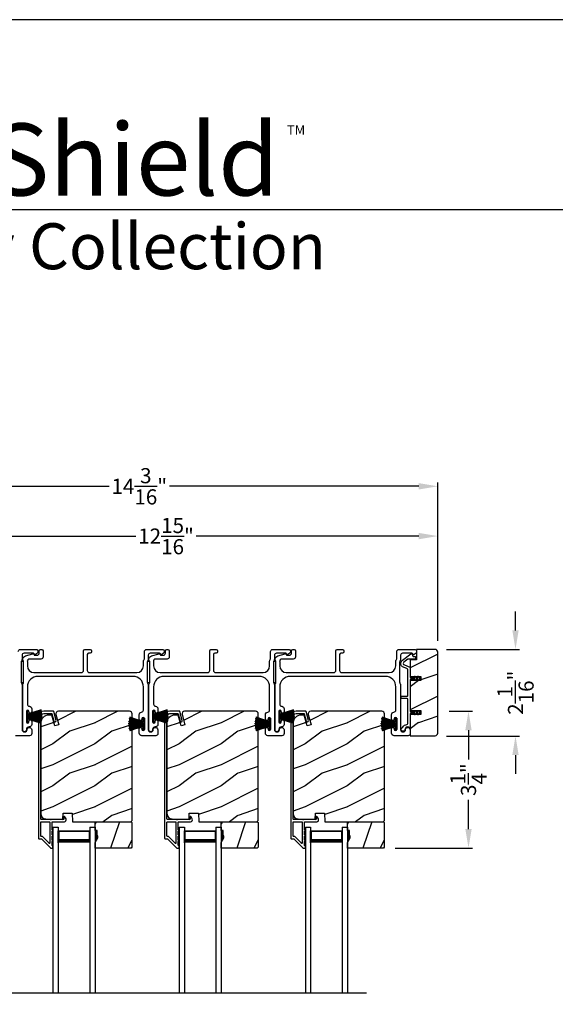
# Model space of a CAD drawing. Extents: x 3 to 343, y -951 to -863.
# Drawn here: x 17 to 29, y -887 to -863 of the extents above; entities that cross this region are included whole.
import ezdxf

# ---------------------------------------------------------------- set-up
doc = ezdxf.new("R2010")
doc.units = 0
doc.header["$LTSCALE"] = 2
doc.header["$MEASUREMENT"] = 0
doc.header["$PDMODE"] = 3
doc.layers.get('0').update_dxf_attribs({"linetype": 'CONTINUOUS'})
doc.layers.get('DEFPOINTS').update_dxf_attribs({"color": 3, "linetype": 'CONTINUOUS'})
doc.layers.add('Dim', color=7, linetype='CONTINUOUS')
doc.styles.add('Arial', font='arial.ttf')
doc.styles.get("Standard").update_dxf_attribs({"font": 'arial.ttf'})
doc.dimstyles.new('STANDARD 1.5', dxfattribs={"dimtxt": 0.36, "dimasz": 0.45, "dimexe": 0.09375, "dimexo": 0.27, "dimgap": 0.135, "dimtad": 0, "dimdec": 4, "dimzin": 0, "dimdsep": 46, "dimlunit": 4, "dimtxsty": 'STANDARD', "dimcen": 0, "dimadec": 0, "dimazin": 0, "dimtfac": 1, "dimtdec": 4, "dimtofl": 0, "dimtmove": 0, "dimatfit": 3, "dimfxl": 1, "dimtolj": 1, "dimtzin": 0, "dimarcsym": 0})

# ---------------------------------------------------------------- blocks, each defined once
blk = doc.blocks.new('*D418')
at = {"layer": 'DEFPOINTS', "color": 0, "transparency": 16777216}
for p in [(26.462, -879.728), (27.193, -879.728), (25.178, -882.977)]:
    blk.add_point(p, dxfattribs=at)
at = {"layer": 'Dim', "color": 0, "lineweight": -2, "transparency": 16777216}
for p, q in [((26.732, -879.728), (27.287, -879.728)), ((27.193, -880.178), (27.193, -880.874)), ((27.193, -882.527), (27.193, -881.831)), ((25.448, -882.977), (27.287, -882.977))]:
    blk.add_line(p, q, dxfattribs=at)
at = {"layer": 'Dim', "color": 0, "transparency": 16777216}
for points in [[(27.118, -880.178), (27.268, -880.178), (27.193, -879.728)], [(27.118, -882.527), (27.268, -882.527), (27.193, -882.977)]]:
    blk.add_solid(points, dxfattribs=at)
at = {"layer": 'Dim', "color": 0, "transparency": 16777216, "insert": (27.193, -881.353), "char_height": 0.36, "attachment_point": 5, "rotation": 90}
blk.add_mtext('\\A1;3{\\H1x;\\S1/4;}"', dxfattribs=at)
blk = doc.blocks.new('*D419')
at = {"layer": 'DEFPOINTS', "color": 0, "transparency": 16777216}
for p in [(13.54, -875.567), (13.54, -876.792), (26.462, -878.322)]:
    blk.add_point(p, dxfattribs=at)
at = {"layer": 'Dim', "color": 0, "lineweight": -2, "transparency": 16777216}
for p, q in [((13.54, -876.522), (13.54, -875.473)), ((26.462, -878.052), (26.462, -875.473)), ((13.99, -875.567), (19.282, -875.567)), ((26.012, -875.567), (20.72, -875.567))]:
    blk.add_line(p, q, dxfattribs=at)
at = {"layer": 'Dim', "color": 0, "transparency": 16777216}
for points in [[(13.99, -875.492), (13.99, -875.642), (13.54, -875.567)], [(26.012, -875.492), (26.012, -875.642), (26.462, -875.567)]]:
    blk.add_solid(points, dxfattribs=at)
at = {"layer": 'Dim', "color": 0, "transparency": 16777216, "insert": (20.001, -875.567), "char_height": 0.36, "attachment_point": 5}
blk.add_mtext('\\A1;12{\\H1x;\\S15/16;}"', dxfattribs=at)
blk = doc.blocks.new('*D421')
at = {"layer": 'DEFPOINTS', "color": 0, "transparency": 16777216}
for p in [(26.462, -874.384), (12.268, -878.486), (26.462, -878.322)]:
    blk.add_point(p, dxfattribs=at)
at = {"layer": 'Dim', "color": 0, "lineweight": -2, "transparency": 16777216}
for p, q in [((12.268, -878.216), (12.268, -874.29)), ((26.462, -878.052), (26.462, -874.29)), ((12.718, -874.384), (18.648, -874.384)), ((26.012, -874.384), (20.083, -874.384))]:
    blk.add_line(p, q, dxfattribs=at)
at = {"layer": 'Dim', "color": 0, "transparency": 16777216}
for points in [[(12.718, -874.309), (12.718, -874.459), (12.268, -874.384)], [(26.012, -874.309), (26.012, -874.459), (26.462, -874.384)]]:
    blk.add_solid(points, dxfattribs=at)
at = {"layer": 'Dim', "color": 0, "transparency": 16777216, "insert": (19.365, -874.384), "char_height": 0.36, "attachment_point": 5}
blk.add_mtext('\\A1;14{\\H1x;\\S3/16;}"', dxfattribs=at)
blk = doc.blocks.new('*D425')
at = {"layer": 'DEFPOINTS', "color": 0, "transparency": 16777216}
for p in [(26.4, -878.259), (26.4, -880.318), (28.311, -880.318)]:
    blk.add_point(p, dxfattribs=at)
at = {"layer": 'Dim', "color": 0, "lineweight": -2, "transparency": 16777216}
for p, q in [((28.311, -877.809), (28.311, -877.359)), ((26.67, -878.259), (28.404, -878.259)), ((26.67, -880.318), (28.404, -880.318)), ((28.311, -880.768), (28.311, -881.218))]:
    blk.add_line(p, q, dxfattribs=at)
at = {"layer": 'Dim', "color": 0, "transparency": 16777216}
for points in [[(28.236, -877.809), (28.386, -877.809), (28.311, -878.259)], [(28.236, -880.768), (28.386, -880.768), (28.311, -880.318)]]:
    blk.add_solid(points, dxfattribs=at)
at = {"layer": 'Dim', "color": 0, "transparency": 16777216, "insert": (28.311, -879.288), "char_height": 0.36, "attachment_point": 5, "rotation": 90}
blk.add_mtext('\\A1;2{\\H1x;\\S1/16;}"', dxfattribs=at)
blk = doc.blocks.new('A$C01E81920')
for p, q in [((0, 0), (0, 3.938)), ((0.125, 0), (0.125, 3.938)), ((0.875, 0), (0.875, 3.938)), ((1, 0), (1, 3.938)), ((0.125, 0.375), (0.125, 0.089)), ((0.875, 0.089), (0.875, 0.375)), ((0.125, 0.089), (0.875, 0.089)), ((0.875, 0.089), (0.875, 0.089)), ((0, 0), (0.125, 0)), ((0.875, 0), (1, 0))]:
    blk.add_line(p, q)
for points, const_width in [([(0.125, 0.33), (0.875, 0.33)], 0.09), ([(0.14, 0.089), (0.14, 0.33)], 0.03), ([(0.86, 0.089), (0.86, 0.33)], 0.03), ([(0.14, 0.104), (0.86, 0.104)], 0.03)]:
    blk.add_lwpolyline(points, dxfattribs=dict(const_width=const_width))
blk = doc.blocks.new('A$C6e6df406')
for p, q in [((1.542, 1.1), (1.542, 0.83)), ((1.57, 1.1), (1.542, 1.1)), ((1.889, 1.126), (1.57, 1.019)), ((1.57, 1.018), (1.889, 1.125)), ((1.57, 1.009), (1.57, 1.1)), ((1.896, 1.099), (1.57, 1.016)), ((1.57, 1.014), (1.896, 1.098)), ((1.902, 1.071), (1.57, 1.01)), ((1.57, 1.009), (1.902, 1.07)), ((1.906, 1.05), (1.57, 1.003)), ((1.57, 1.001), (1.906, 1.048)), ((1.909, 1.027), (1.57, 0.994)), ((1.57, 0.992), (1.909, 1.026)), ((1.57, 1.006), (1.57, 1.008)), ((1.57, 1.002), (1.57, 1.005)), ((1.57, 0.996), (1.57, 1.001)), ((1.911, 0.999), (1.57, 0.98)), ((1.57, 0.979), (1.911, 0.998)), ((1.57, 0.988), (1.57, 0.995)), ((1.57, 0.977), (1.57, 0.987)), ((1.912, 0.981), (1.57, 0.976)), ((1.57, 0.975), (1.912, 0.979)), ((1.57, 0.974), (1.57, 0.976)), ((1.57, 0.968), (1.57, 0.973)), ((1.912, 0.969), (1.57, 0.969)), ((1.57, 0.958), (1.57, 0.963)), ((1.57, 0.962), (1.912, 0.962)), ((1.57, 0.955), (1.57, 0.957)), ((1.912, 0.952), (1.57, 0.956)), ((1.57, 0.955), (1.912, 0.95)), ((1.57, 0.944), (1.57, 0.954)), ((1.911, 0.933), (1.57, 0.952)), ((1.57, 0.951), (1.911, 0.932)), ((1.57, 0.936), (1.57, 0.943)), ((1.909, 0.905), (1.57, 0.939)), ((1.57, 0.937), (1.909, 0.904)), ((1.911, 0.998), (1.911, 0.999)), ((1.542, 0.83), (1.57, 0.83)), ((1.57, 0.93), (1.57, 0.935)), ((1.906, 0.883), (1.57, 0.93)), ((1.57, 0.926), (1.57, 0.929)), ((1.57, 0.928), (1.906, 0.881)), ((1.57, 0.923), (1.57, 0.925)), ((1.57, 0.83), (1.57, 0.922)), ((1.902, 0.861), (1.57, 0.922)), ((1.57, 0.921), (1.902, 0.86)), ((1.896, 0.833), (1.57, 0.917)), ((1.57, 0.915), (1.896, 0.832)), ((1.889, 0.806), (1.57, 0.913)), ((1.57, 0.912), (1.889, 0.805)), ((1.911, 0.932), (1.911, 0.933))]:
    blk.add_line(p, q)
at = {"flags": 128}
for points in [[(1.902, 1.07), (1.902, 1.07), (1.902, 1.07), (1.902, 1.07), (1.902, 1.07), (1.902, 1.071), (1.902, 1.071), (1.902, 1.071), (1.902, 1.071)], [(1.906, 1.048), (1.906, 1.049), (1.906, 1.049), (1.906, 1.049), (1.906, 1.049), (1.906, 1.049), (1.906, 1.049), (1.906, 1.05), (1.906, 1.05)]]:
    blk.add_lwpolyline(points, dxfattribs=at)
for centre, radius, start, end in [((1.357, 0.971), 0.554, 16.0705, 16.1988), ((1.292, 0.955), 0.621, 13.3333, 13.4474), ((1.208, 0.952), 0.705, 6.0165, 6.1167), ((0.956, 0.956), 0.956, 1.4002, 1.4741), ((1.341, 0.965), 0.571, 359.6909, 0.3091), ((0.956, 0.975), 0.956, 358.5259, 358.5998), ((1.357, 0.96), 0.554, 343.8012, 343.9295), ((1.292, 0.976), 0.621, 346.5526, 346.6667), ((1.711, 0.896), 0.194, 349.2734, 349.6363), ((1.689, 0.914), 0.219, 351.4891, 351.8113), ((1.208, 0.979), 0.705, 353.8833, 353.9835)]:
    blk.add_arc(centre, radius, start, end)

msp = doc.modelspace()

# ---------------------------------------------------------------- hatches: boundary and pattern name
h = msp.add_hatch()
h.set_pattern_fill('WOOD2', color=256, pattern_type=2)
h.set_pattern_definition([(216.8699, (-2239.99717, -131.00003), (2.999999918, 2.000000123), [0.5, -4.5]), (206.5651, (-2239.39717, -131.30003), (-0.99999916, -1.00000131), [1.118034, -1.118034]), (198.4349, (-2239.39717, -131.80003), (-2.000000435, -0.999998403), [0.632456, -2.529822])])
edge = h.paths.add_edge_path()
edge.add_arc((26.39972, -880.24653), 0.0625, 269.997009, 360.003529)
edge.add_line((26.46222, -880.24652), (26.46222, -878.32152))
edge.add_arc((26.39972, -878.32153), 0.0625, 0.003816, 89.995647)
edge.add_line((26.39972, -878.25902), (25.95715, -878.25902))
edge.add_line((25.95715, -878.25902), (25.95715, -878.50902))
edge.add_line((25.95715, -878.50902), (25.80815, -878.50902))
edge.add_line((25.80815, -878.50902), (25.80815, -878.89903))
edge.add_line((25.80815, -878.89903), (26.05815, -878.89903))
edge.add_line((26.05815, -878.89903), (26.05815, -878.99903))
edge.add_line((26.05815, -878.99903), (25.80815, -878.99903))
edge.add_line((25.80815, -878.99903), (25.80815, -879.70903))
edge.add_line((25.80815, -879.70903), (26.05815, -879.70903))
edge.add_line((26.05815, -879.70903), (26.05815, -879.80903))
edge.add_line((26.05815, -879.80903), (25.80815, -879.80903))
edge.add_line((25.80815, -879.80903), (25.80815, -880.30902))
edge.add_line((25.80815, -880.30902), (26.39972, -880.30902))
h = msp.add_hatch()
h.set_pattern_fill('WOOD2', color=256, pattern_type=2)
h.set_pattern_definition([(216.8699, (-1599.28952, -886.20235), (2.999999918, 2.000000123), [0.5, -4.5]), (206.5651, (-1598.6895, -886.50235), (-0.99999916, -1.00000131), [1.118034, -1.118034]), (198.4349, (-1598.68952, -887.00235), (-2.000000435, -0.999998403), [0.632456, -2.529822])])
edge = h.paths.add_edge_path()
edge.add_line((17.55524, -882.14968), (17.77304, -882.14968))
edge.add_line((17.77304, -882.14968), (17.78013, -882.35277))
edge.add_line((17.78013, -882.35277), (19.16324, -882.35277))
edge.add_line((19.16324, -882.35277), (19.19524, -882.32077))
edge.add_line((19.19524, -882.32077), (19.19524, -879.79077))
edge.add_arc((19.13224, -879.79077), 0.06299, 359.997185, 450.004683)
edge.add_line((19.13224, -879.72778), (17.44364, -879.72778))
edge.add_arc((17.44364, -879.79027), 0.0625, 89.999103, 194.99896)
edge.add_line((17.38327, -879.80645), (17.44928, -880.05278))
edge.add_line((17.44928, -880.05278), (17.35846, -880.07711))
edge.add_line((17.35846, -880.07711), (17.28924, -879.81877))
edge.add_line((17.28924, -879.81877), (17.21224, -879.81877))
edge.add_arc((17.21224, -880.00678), 0.188, 90.00121, 179.998387)
edge.add_line((17.02424, -880.00677), (17.02424, -882.16078))
edge.add_arc((17.15023, -882.16078), 0.126, 179.99844, 268.500549)
edge.add_line((17.14694, -882.28673), (17.55008, -882.29729))
edge.add_line((17.55008, -882.29729), (17.55524, -882.14968))
h = msp.add_hatch()
h.set_pattern_fill('WOOD2', color=256, pattern_type=2)
h.set_pattern_definition([(216.8699, (-1596.28952, -886.20235), (2.999999918, 2.000000123), [0.5, -4.5]), (206.5651, (-1595.6895, -886.50235), (-0.99999916, -1.00000131), [1.118034, -1.118034]), (198.4349, (-1595.68952, -887.00235), (-2.000000435, -0.999998403), [0.632456, -2.529822])])
edge = h.paths.add_edge_path()
edge.add_line((20.55524, -882.14968), (20.77304, -882.14968))
edge.add_line((20.77304, -882.14968), (20.78013, -882.35277))
edge.add_line((20.78013, -882.35277), (22.16324, -882.35277))
edge.add_line((22.16324, -882.35277), (22.19524, -882.32077))
edge.add_line((22.19524, -882.32077), (22.19524, -879.79077))
edge.add_arc((22.13224, -879.79077), 0.06299, 359.997185, 450.004683)
edge.add_line((22.13224, -879.72778), (20.44364, -879.72778))
edge.add_arc((20.44364, -879.79027), 0.0625, 89.999103, 194.99896)
edge.add_line((20.38327, -879.80645), (20.44928, -880.05278))
edge.add_line((20.44928, -880.05278), (20.35846, -880.07711))
edge.add_line((20.35846, -880.07711), (20.28924, -879.81877))
edge.add_line((20.28924, -879.81877), (20.21224, -879.81877))
edge.add_arc((20.21224, -880.00678), 0.188, 90.00121, 179.998387)
edge.add_line((20.02424, -880.00677), (20.02424, -882.16078))
edge.add_arc((20.15023, -882.16078), 0.126, 179.99844, 268.500549)
edge.add_line((20.14694, -882.28673), (20.55008, -882.29729))
edge.add_line((20.55008, -882.29729), (20.55524, -882.14968))
h = msp.add_hatch()
h.set_pattern_fill('WOOD2', color=256, pattern_type=2)
h.set_pattern_definition([(216.8699, (-1593.28952, -886.20235), (2.999999918, 2.000000123), [0.5, -4.5]), (206.5651, (-1592.6895, -886.50235), (-0.99999916, -1.00000131), [1.118034, -1.118034]), (198.4349, (-1592.68952, -887.00235), (-2.000000435, -0.999998403), [0.632456, -2.529822])])
edge = h.paths.add_edge_path()
edge.add_line((23.55524, -882.14968), (23.77304, -882.14968))
edge.add_line((23.77304, -882.14968), (23.78013, -882.35277))
edge.add_line((23.78013, -882.35277), (25.16324, -882.35277))
edge.add_line((25.16324, -882.35277), (25.19524, -882.32077))
edge.add_line((25.19524, -882.32077), (25.19524, -879.79077))
edge.add_arc((25.13224, -879.79077), 0.06299, 359.997185, 450.004683)
edge.add_line((25.13224, -879.72778), (23.44364, -879.72778))
edge.add_arc((23.44364, -879.79027), 0.0625, 89.999103, 194.99896)
edge.add_line((23.38327, -879.80645), (23.44928, -880.05278))
edge.add_line((23.44928, -880.05278), (23.35846, -880.07711))
edge.add_line((23.35846, -880.07711), (23.28924, -879.81877))
edge.add_line((23.28924, -879.81877), (23.21224, -879.81877))
edge.add_arc((23.21224, -880.00678), 0.188, 90.00121, 179.998387)
edge.add_line((23.02424, -880.00677), (23.02424, -882.16078))
edge.add_arc((23.15023, -882.16078), 0.126, 179.99844, 268.500549)
edge.add_line((23.14694, -882.28673), (23.55008, -882.29729))
edge.add_line((23.55008, -882.29729), (23.55524, -882.14968))
h = msp.add_hatch()
h.set_pattern_fill('WOOD2', color=256, angle=45, pattern_type=2)
h.set_pattern_definition([(261.8699, (-766.59621, -909.31982), (0.707106636, 3.535533935), [0.5, -4.5]), (251.5651, (-765.9598, -909.1077), (1.52e-06, -1.4142139), [1.118034, -1.118034]), (243.4349, (-765.60627, -909.46124), (-0.70710822, -2.12131952), [0.632456, -2.529822])])
h.paths.add_polyline_path([(18.37724, -882.68877), (18.36124, -882.68877), (18.36124, -882.56377), (18.31424, -882.56377), (18.31424, -882.35277), (19.16924, -882.35277), (19.18924, -882.37277), (19.18924, -882.95777), (19.16924, -882.97777), (18.31424, -882.97777), (18.31424, -882.84489), (18.37724, -882.73577)])
h = msp.add_hatch()
h.set_pattern_fill('WOOD2', color=256, angle=45, pattern_type=2)
h.set_pattern_definition([(261.8699, (-763.59621, -909.31982), (0.707106636, 3.535533935), [0.5, -4.5]), (251.5651, (-762.9598, -909.1077), (1.52e-06, -1.4142139), [1.118034, -1.118034]), (243.4349, (-762.60627, -909.46124), (-0.70710822, -2.12131952), [0.632456, -2.529822])])
h.paths.add_polyline_path([(21.37724, -882.68877), (21.36124, -882.68877), (21.36124, -882.56377), (21.31424, -882.56377), (21.31424, -882.35277), (22.16924, -882.35277), (22.18924, -882.37277), (22.18924, -882.95777), (22.16924, -882.97777), (21.31424, -882.97777), (21.31424, -882.84489), (21.37724, -882.73577)])
h = msp.add_hatch()
h.set_pattern_fill('WOOD2', color=256, angle=45, pattern_type=2)
h.set_pattern_definition([(261.8699, (-760.59621, -909.31982), (0.707106636, 3.535533935), [0.5, -4.5]), (251.5651, (-759.9598, -909.1077), (1.52e-06, -1.4142139), [1.118034, -1.118034]), (243.4349, (-759.60627, -909.46124), (-0.70710822, -2.12131952), [0.632456, -2.529822])])
h.paths.add_polyline_path([(24.37724, -882.68877), (24.36124, -882.68877), (24.36124, -882.56377), (24.31424, -882.56377), (24.31424, -882.35277), (25.16924, -882.35277), (25.18924, -882.37277), (25.18924, -882.95777), (25.16924, -882.97777), (24.31424, -882.97777), (24.31424, -882.84489), (24.37724, -882.73577)])
h = msp.add_hatch(color=256)
h.dxf.hatch_style = 1
h.paths.add_polyline_path([(18.37724, -882.68877), (18.36124, -882.68877), (18.36124, -882.56377), (18.31424, -882.56377), (18.31424, -882.84489), (18.37724, -882.73577)])
h = msp.add_hatch(color=256)
h.dxf.hatch_style = 1
h.paths.add_polyline_path([(21.37724, -882.68877), (21.36124, -882.68877), (21.36124, -882.56377), (21.31424, -882.56377), (21.31424, -882.84489), (21.37724, -882.73577)])
h = msp.add_hatch(color=256)
h.dxf.hatch_style = 1
h.paths.add_polyline_path([(24.37724, -882.68877), (24.36124, -882.68877), (24.36124, -882.56377), (24.31424, -882.56377), (24.31424, -882.84489), (24.37724, -882.73577)])

# ---------------------------------------------------------------- linework, layer by layer
for p, q in [((52.35679, -867.813), (6.00031, -867.813)), ((13.99151, -886.4161), (24.77008, -886.4161))]:
    msp.add_line(p, q)
for points in [[(3.40718, -863.29961), (3.40718, -929.29962), (54.40719, -929.29962), (54.40719, -863.29961)], [(16.61565, -879.04563), (16.61565, -878.54563), (16.55565, -878.54563), (16.55565, -879.04563)], [(19.61565, -879.04563), (19.61565, -878.54563), (19.55565, -878.54563), (19.55565, -879.04563)], [(22.61565, -879.04563), (22.61565, -878.54563), (22.55565, -878.54563), (22.55565, -879.04563)], [(18.37724, -882.68877), (18.36124, -882.68877), (18.36124, -882.56377), (18.31424, -882.56377), (18.31424, -882.35277), (19.16924, -882.35277), (19.18924, -882.37277), (19.18924, -882.95777), (19.16924, -882.97777), (18.31424, -882.97777), (18.31424, -882.84489), (18.37724, -882.73577)], [(21.37724, -882.68877), (21.36124, -882.68877), (21.36124, -882.56377), (21.31424, -882.56377), (21.31424, -882.35277), (22.16924, -882.35277), (22.18924, -882.37277), (22.18924, -882.95777), (22.16924, -882.97777), (21.31424, -882.97777), (21.31424, -882.84489), (21.37724, -882.73577)], [(24.37724, -882.68877), (24.36124, -882.68877), (24.36124, -882.56377), (24.31424, -882.56377), (24.31424, -882.35277), (25.16924, -882.35277), (25.18924, -882.37277), (25.18924, -882.95777), (25.16924, -882.97777), (24.31424, -882.97777), (24.31424, -882.84489), (24.37724, -882.73577)]]:
    msp.add_lwpolyline(points, close=True)
msp.add_lwpolyline([(16.48815, -878.30902, -0.41421356), (16.53815, -878.25902), (16.92734, -878.25902, -0.41421356), (16.95734, -878.28902), (16.95734, -878.32254, -0.23564571), (16.94537, -878.34651), (16.90086, -878.38, -0.57607546), (16.86899, -878.36652, 0.37796416), (16.84915, -878.34902), (16.62815, -878.34902, 0.41421356), (16.57815, -878.39902), (16.57815, -878.49665, -0.13165149), (16.57145, -878.52165), (16.56235, -878.53742, 0.13165149), (16.55565, -878.56242), (16.55565, -879.03563, 0.13165162), (16.56235, -879.06063), (16.57145, -879.07639, -0.13165162), (16.57815, -879.10139), (16.57815, -880.15902, 1), (16.69815, -880.15902, -0.31783725), (16.72815, -880.1166, -0.51763809), (16.80815, -880.17317), (16.80815, -880.25902, -0.41421356), (16.75815, -880.30902), (16.42315, -880.30902, -0.41421356)], format="xyb")
for points in [[(19.57815, -879.10139), (19.57815, -880.15902, 1), (19.69815, -880.15902, -0.31783725), (19.72815, -880.1166, -0.51763809), (19.80815, -880.17317), (19.80815, -880.25902, -0.41421356), (19.75815, -880.30902), (19.42315, -880.30902, -0.41421356), (19.36315, -880.24902), (19.36315, -880.14137, -1), (19.42815, -880.14137), (19.42815, -880.15415, 1), (19.48815, -880.15415), (19.48815, -879.90385, 1), (19.42815, -879.90385), (19.42815, -879.91637, -1), (19.36315, -879.91637), (19.36315, -879.80872, -0.39436638), (19.41906, -879.74886, 0.39436638), (19.46565, -879.69898), (19.46565, -879.14902, 0.41421356), (19.21565, -878.89902), (16.95565, -878.89902, 0.41421356), (16.70565, -879.14902), (16.70565, -879.55938, 0.39436638), (16.75224, -879.60927, -0.39436638), (16.80815, -879.66913), (16.80815, -879.74164, -1), (16.74315, -879.74164), (16.74315, -879.72913, 1), (16.68315, -879.72913), (16.68315, -879.97913, 1), (16.74315, -879.97913), (16.74315, -879.96661, -1), (16.80815, -879.96661), (16.80815, -880.03913, -0.42647434), (16.74565, -880.09908, 0.42647434), (16.68315, -880.15902), (16.68315, -880.16902, -1), (16.59315, -880.16902), (16.59315, -879.10139, -0.13165168), (16.59985, -879.07639), (16.60895, -879.06063, 0.13165162), (16.61565, -879.03563), (16.61565, -878.56242, 0.13165022), (16.60895, -878.53742), (16.59323, -878.51019), (16.59323, -878.49934, -0.33945422), (16.65994, -878.41241), (16.83797, -878.3647, -0.4412665), (16.86286, -878.38063, 0.36516173), (16.88257, -878.39724), (16.93715, -878.39724, 0.41421356), (16.98715, -878.34724), (16.98715, -878.28902, -0.41421356), (17.01715, -878.25902), (17.04715, -878.25902, -0.41421356), (17.07715, -878.28902), (17.07715, -878.43724, -0.41421356), (17.02715, -878.48724), (16.75243, -878.48724, 0.49088284), (16.70404, -878.54983, -0.06371424), (16.70565, -878.56242), (16.70565, -878.65277, 0.41421356), (16.8619, -878.80902), (17.99015, -878.80902, 0.41421356), (18.04015, -878.75902), (18.04015, -878.28902, -0.41421356), (18.07015, -878.25902), (18.19715, -878.25902, -0.41421356), (18.22715, -878.28902), (18.22715, -878.31902, -0.41421356), (18.19715, -878.34902), (18.16015, -878.34902, 0.41421356), (18.13015, -878.37902), (18.13015, -878.75902, 0.41421356), (18.18015, -878.80902), (19.3094, -878.80902, 0.41421356), (19.46565, -878.65277), (19.46565, -878.5383, -0.13165327), (19.47235, -878.5133), (19.48145, -878.49754, 0.13165327), (19.48815, -878.47254), (19.48815, -878.30902, -0.41421356), (19.53815, -878.25902), (19.92733, -878.25902, -0.41421356), (19.95733, -878.28902), (19.95733, -878.32254, -0.23564571), (19.94537, -878.34651), (19.90086, -878.38, -0.57607546), (19.86899, -878.36652, 0.37796416), (19.84915, -878.34902), (19.62815, -878.34902, 0.41421356), (19.57815, -878.39902), (19.57815, -878.49665, -0.13165149), (19.57145, -878.52165), (19.56235, -878.53742, 0.13165149), (19.55565, -878.56242), (19.55565, -879.03563, 0.13165162), (19.56235, -879.06063), (19.57145, -879.07639, -0.13165162)], [(22.57815, -879.10139), (22.57815, -880.15902, 1), (22.69815, -880.15902, -0.31783725), (22.72815, -880.1166, -0.51763809), (22.80815, -880.17317), (22.80815, -880.25902, -0.41421356), (22.75815, -880.30902), (22.42315, -880.30902, -0.41421356), (22.36315, -880.24902), (22.36315, -880.14137, -1), (22.42815, -880.14137), (22.42815, -880.15415, 1), (22.48815, -880.15415), (22.48815, -879.90385, 1), (22.42815, -879.90385), (22.42815, -879.91637, -1), (22.36315, -879.91637), (22.36315, -879.80872, -0.39436638), (22.41906, -879.74886, 0.39436638), (22.46565, -879.69898), (22.46565, -879.14902, 0.41421356), (22.21565, -878.89902), (19.95565, -878.89902, 0.41421356), (19.70565, -879.14902), (19.70565, -879.55938, 0.39436638), (19.75224, -879.60927, -0.39436638), (19.80815, -879.66913), (19.80815, -879.74164, -1), (19.74315, -879.74164), (19.74315, -879.72913, 1), (19.68315, -879.72913), (19.68315, -879.97913, 1), (19.74315, -879.97913), (19.74315, -879.96661, -1), (19.80815, -879.96661), (19.80815, -880.03913, -0.42647434), (19.74565, -880.09908, 0.42647434), (19.68315, -880.15902), (19.68315, -880.16902, -1), (19.59315, -880.16902), (19.59315, -879.10139, -0.13165168), (19.59985, -879.07639), (19.60895, -879.06063, 0.13165162), (19.61565, -879.03563), (19.61565, -878.56242, 0.13165022), (19.60895, -878.53742), (19.59323, -878.51019), (19.59323, -878.49934, -0.33945422), (19.65994, -878.41241), (19.83797, -878.3647, -0.4412665), (19.86286, -878.38063, 0.36516173), (19.88257, -878.39724), (19.93715, -878.39724, 0.41421356), (19.98715, -878.34724), (19.98715, -878.28902, -0.41421356), (20.01715, -878.25902), (20.04715, -878.25902, -0.41421356), (20.07715, -878.28902), (20.07715, -878.43724, -0.41421356), (20.02715, -878.48724), (19.75243, -878.48724, 0.49088284), (19.70404, -878.54983, -0.06371424), (19.70565, -878.56242), (19.70565, -878.65277, 0.41421356), (19.8619, -878.80902), (20.99015, -878.80902, 0.41421356), (21.04015, -878.75902), (21.04015, -878.28902, -0.41421356), (21.07015, -878.25902), (21.19715, -878.25902, -0.41421356), (21.22715, -878.28902), (21.22715, -878.31902, -0.41421356), (21.19715, -878.34902), (21.16015, -878.34902, 0.41421356), (21.13015, -878.37902), (21.13015, -878.75902, 0.41421356), (21.18015, -878.80902), (22.3094, -878.80902, 0.41421356), (22.46565, -878.65277), (22.46565, -878.5383, -0.13165327), (22.47235, -878.5133), (22.48145, -878.49754, 0.13165327), (22.48815, -878.47254), (22.48815, -878.30902, -0.41421356), (22.53815, -878.25902), (22.92733, -878.25902, -0.41421356), (22.95733, -878.28902), (22.95733, -878.32254, -0.23564571), (22.94537, -878.34651), (22.90086, -878.38, -0.57607546), (22.86899, -878.36652, 0.37796416), (22.84915, -878.34902), (22.62815, -878.34902, 0.41421356), (22.57815, -878.39902), (22.57815, -878.49665, -0.13165149), (22.57145, -878.52165), (22.56235, -878.53742, 0.13165149), (22.55565, -878.56242), (22.55565, -879.03563, 0.13165162), (22.56235, -879.06063), (22.57145, -879.07639, -0.13165162)], [(25.57815, -879.10139), (25.57815, -880.15902, 1), (25.69815, -880.15902, -0.31783725), (25.72815, -880.1166, -0.51763809), (25.80815, -880.17317), (25.80815, -880.25902, -0.41421356), (25.75815, -880.30902), (25.42315, -880.30902, -0.41421356), (25.36315, -880.24902), (25.36315, -880.14137, -1), (25.42815, -880.14137), (25.42815, -880.15415, 1), (25.48815, -880.15415), (25.48815, -879.90385, 1), (25.42815, -879.90385), (25.42815, -879.91637, -1), (25.36315, -879.91637), (25.36315, -879.80872, -0.39436638), (25.41906, -879.74886, 0.39436638), (25.46565, -879.69898), (25.46565, -879.14902, 0.41421356), (25.21565, -878.89902), (22.95565, -878.89902, 0.41421356), (22.70565, -879.14902), (22.70565, -879.55938, 0.39436638), (22.75224, -879.60927, -0.39436638), (22.80815, -879.66913), (22.80815, -879.74164, -1), (22.74315, -879.74164), (22.74315, -879.72913, 1), (22.68315, -879.72913), (22.68315, -879.97913, 1), (22.74315, -879.97913), (22.74315, -879.96661, -1), (22.80815, -879.96661), (22.80815, -880.03913, -0.42647434), (22.74565, -880.09908, 0.42647434), (22.68315, -880.15902), (22.68315, -880.16902, -1), (22.59315, -880.16902), (22.59315, -879.10139, -0.13165168), (22.59985, -879.07639), (22.60895, -879.06063, 0.13165162), (22.61565, -879.03563), (22.61565, -878.56242, 0.13165022), (22.60895, -878.53742), (22.59323, -878.51019), (22.59323, -878.49934, -0.33945422), (22.65994, -878.41241), (22.83797, -878.3647, -0.4412665), (22.86286, -878.38063, 0.36516173), (22.88257, -878.39724), (22.93715, -878.39724, 0.41421356), (22.98715, -878.34724), (22.98715, -878.28902, -0.41421356), (23.01715, -878.25902), (23.04715, -878.25902, -0.41421356), (23.07715, -878.28902), (23.07715, -878.43724, -0.41421356), (23.02715, -878.48724), (22.75243, -878.48724, 0.49088284), (22.70404, -878.54983, -0.06371424), (22.70565, -878.56242), (22.70565, -878.65277, 0.41421356), (22.8619, -878.80902), (23.99015, -878.80902, 0.41421356), (24.04015, -878.75902), (24.04015, -878.28902, -0.41421356), (24.07015, -878.25902), (24.19715, -878.25902, -0.41421356), (24.22715, -878.28902), (24.22715, -878.31902, -0.41421356), (24.19715, -878.34902), (24.16015, -878.34902, 0.41421356), (24.13015, -878.37902), (24.13015, -878.75902, 0.41421356), (24.18015, -878.80902), (25.3094, -878.80902, 0.41421356), (25.46565, -878.65277), (25.46565, -878.5383, -0.13165327), (25.47235, -878.5133), (25.48145, -878.49754, 0.13165327), (25.48815, -878.47254), (25.48815, -878.30902, -0.41421356), (25.53815, -878.25902), (25.92733, -878.25902, -0.41421356), (25.95733, -878.28902), (25.95733, -878.32254, -0.23564571), (25.94537, -878.34651), (25.90086, -878.38, -0.57607546), (25.86899, -878.36652, 0.37796416), (25.84915, -878.34902), (25.62815, -878.34902, 0.41421356), (25.57815, -878.39902), (25.57815, -878.49665, -0.13165149), (25.57145, -878.52165), (25.56235, -878.53742, 0.13165149), (25.55565, -878.56242), (25.55565, -879.03563, 0.13165162), (25.56235, -879.06063), (25.57145, -879.07639, -0.13165162)], [(26.39972, -880.30902, 0.41424689), (26.46222, -880.24652), (26.46222, -878.32152, 0.4141718), (26.39972, -878.25902), (25.95715, -878.25902), (25.95715, -878.50902), (25.80815, -878.50902), (25.80815, -878.89903), (26.05815, -878.89903), (26.05815, -878.99903), (25.80815, -878.99903), (25.80815, -879.70903), (26.05815, -879.70903), (26.05815, -879.80903), (25.80815, -879.80903), (25.80815, -880.30902)], [(25.6459, -878.68437, -0.58536136), (25.6236, -878.51063), (25.82597, -878.36017, -0.52967241), (25.85722, -878.37105), (25.87082, -878.4218, 0.33920071), (25.88048, -878.42922), (25.92281, -878.42922, -0.41414969), (25.93281, -878.43922), (25.93281, -878.47922, -0.41428718), (25.92281, -878.48922), (25.75958, -878.48922, 0.16090485), (25.74765, -878.49317), (25.6594, -878.55878, 0.58537188), (25.66838, -878.62874), (25.8019, -878.68269, -0.30583163), (25.80815, -878.69196), (25.80815, -878.91902, 0.41429577), (25.81815, -878.92903), (25.91706, -878.92903), (25.90724, -878.91202, -0.99999175), (25.92456, -878.90203), (25.94015, -878.92903), (25.99406, -878.92903), (25.98424, -878.91202, -0.99999175), (26.00156, -878.90203), (26.01715, -878.92903), (26.02815, -878.92903, -1.00010268), (26.02815, -878.96902), (26.01715, -878.96902), (26.00156, -878.99602, -0.99999175), (25.98424, -878.98603), (25.99406, -878.96902), (25.94015, -878.96902), (25.92456, -878.99602, -0.99999175), (25.90724, -878.98603), (25.91706, -878.96902), (25.81815, -878.96902, 0.41382655), (25.80815, -878.97902), (25.80815, -879.72902, 0.41429577), (25.81815, -879.73902), (25.91706, -879.73902), (25.90724, -879.72203, -1.00007765), (25.92456, -879.71202), (25.94015, -879.73902), (25.99406, -879.73902), (25.98424, -879.72203, -1.00007765), (26.00156, -879.71202), (26.01715, -879.73902), (26.02815, -879.73902, -0.99998534), (26.02815, -879.77903), (26.01715, -879.77903), (26.00156, -879.80603, -0.99967122), (25.98424, -879.79602), (25.99406, -879.77903), (25.94015, -879.77903), (25.92456, -879.80603, -0.99967122), (25.90724, -879.79602), (25.91706, -879.77903), (25.81815, -879.77903, 0.41415828), (25.80815, -879.78902), (25.80815, -880.09288, -0.60221277), (25.7769, -880.10942, 0.60223752), (25.68315, -880.15903, -2.04377001), (25.62705, -880.11542, 0.22815356), (25.6337, -880.10983, -0.26629996), (25.73029, -880.03971, 0.38324958), (25.74815, -880.01983), (25.74815, -879.43903, 0.41426644), (25.73815, -879.42902), (25.60315, -879.42902, -0.41428718), (25.59315, -879.41902), (25.59315, -879.37902, -0.41414969), (25.60315, -879.36903), (25.73815, -879.36903, 0.41426644), (25.74815, -879.35902), (25.74815, -878.73243, 0.30533626), (25.7419, -878.72316)], [(17.33061, -879.73518, 0.33937777), (17.32095, -879.72777), (17.09424, -879.72777, 0.41421356), (16.96924, -879.85277), (16.96924, -882.74727, 0.41421356), (16.97924, -882.75727), (17.03109, -882.75727, -0.19891237), (17.03816, -882.7602), (17.25281, -882.97484, 0.19891237), (17.25988, -882.97777), (17.30424, -882.97777, 0.41421356), (17.31424, -882.96777), (17.31424, -882.93277, 0.41421356), (17.30424, -882.92277), (17.30287, -882.92277, -0.41421356), (17.29287, -882.91277), (17.29287, -882.82237, 1), (17.29287, -882.79237), (17.29287, -882.69737, 1), (17.29287, -882.66737), (17.29287, -882.57237, 1), (17.29287, -882.54237), (17.29287, -882.36277, -0.41421356), (17.30287, -882.35277), (17.58487, -882.35277, 0.56002691), (17.62496, -882.28734), (17.59693, -882.23232, 0.78833643), (17.57424, -882.23777), (17.57424, -882.28777, -0.41421356), (17.56424, -882.29777), (17.27287, -882.29777, -1), (17.25287, -882.29777), (17.03424, -882.29777, -0.41421356), (17.02424, -882.28777), (17.02424, -879.85277, -0.41421356), (17.09424, -879.78277), (17.27876, -879.78277, -0.33937777), (17.28842, -879.79018), (17.33462, -879.96242, 1), (17.38774, -879.94817)], [(17.55524, -882.14968), (17.77304, -882.14968), (17.78013, -882.35277), (19.16324, -882.35277), (19.19524, -882.32077), (19.19524, -879.79077, 0.41425189), (19.13224, -879.72778), (17.44364, -879.72778, 0.49314465), (17.38327, -879.80645), (17.44928, -880.05278), (17.35846, -880.07711), (17.28924, -879.81877), (17.21224, -879.81877, 0.41419913), (17.02424, -880.00677), (17.02424, -882.16078, 0.40657698), (17.14694, -882.28673), (17.55008, -882.29729)], [(20.33061, -879.73518, 0.33937777), (20.32095, -879.72777), (20.09424, -879.72777, 0.41421356), (19.96924, -879.85277), (19.96924, -882.74727, 0.41421356), (19.97924, -882.75727), (20.03109, -882.75727, -0.19891237), (20.03816, -882.7602), (20.25281, -882.97484, 0.19891237), (20.25988, -882.97777), (20.30424, -882.97777, 0.41421356), (20.31424, -882.96777), (20.31424, -882.93277, 0.41421356), (20.30424, -882.92277), (20.30287, -882.92277, -0.41421356), (20.29287, -882.91277), (20.29287, -882.82237, 1), (20.29287, -882.79237), (20.29287, -882.69737, 1), (20.29287, -882.66737), (20.29287, -882.57237, 1), (20.29287, -882.54237), (20.29287, -882.36277, -0.41421356), (20.30287, -882.35277), (20.58487, -882.35277, 0.56002691), (20.62496, -882.28734), (20.59693, -882.23232, 0.78833643), (20.57424, -882.23777), (20.57424, -882.28777, -0.41421356), (20.56424, -882.29777), (20.27287, -882.29777, -1), (20.25287, -882.29777), (20.03424, -882.29777, -0.41421356), (20.02424, -882.28777), (20.02424, -879.85277, -0.41421356), (20.09424, -879.78277), (20.27876, -879.78277, -0.33937777), (20.28842, -879.79018), (20.33462, -879.96242, 1), (20.38774, -879.94817)], [(20.55524, -882.14968), (20.77304, -882.14968), (20.78013, -882.35277), (22.16324, -882.35277), (22.19524, -882.32077), (22.19524, -879.79077, 0.41425189), (22.13224, -879.72778), (20.44364, -879.72778, 0.49314465), (20.38327, -879.80645), (20.44928, -880.05278), (20.35846, -880.07711), (20.28924, -879.81877), (20.21224, -879.81877, 0.41419913), (20.02424, -880.00677), (20.02424, -882.16078, 0.40657698), (20.14694, -882.28673), (20.55008, -882.29729)], [(23.33061, -879.73518, 0.33937777), (23.32095, -879.72777), (23.09424, -879.72777, 0.41421356), (22.96924, -879.85277), (22.96924, -882.74727, 0.41421356), (22.97924, -882.75727), (23.03109, -882.75727, -0.19891237), (23.03816, -882.7602), (23.25281, -882.97484, 0.19891237), (23.25988, -882.97777), (23.30424, -882.97777, 0.41421356), (23.31424, -882.96777), (23.31424, -882.93277, 0.41421356), (23.30424, -882.92277), (23.30287, -882.92277, -0.41421356), (23.29287, -882.91277), (23.29287, -882.82237, 1), (23.29287, -882.79237), (23.29287, -882.69737, 1), (23.29287, -882.66737), (23.29287, -882.57237, 1), (23.29287, -882.54237), (23.29287, -882.36277, -0.41421356), (23.30287, -882.35277), (23.58487, -882.35277, 0.56002691), (23.62496, -882.28734), (23.59693, -882.23232, 0.78833643), (23.57424, -882.23777), (23.57424, -882.28777, -0.41421356), (23.56424, -882.29777), (23.27287, -882.29777, -1), (23.25287, -882.29777), (23.03424, -882.29777, -0.41421356), (23.02424, -882.28777), (23.02424, -879.85277, -0.41421356), (23.09424, -879.78277), (23.27876, -879.78277, -0.33937777), (23.28842, -879.79018), (23.33462, -879.96242, 1), (23.38774, -879.94817)], [(23.55524, -882.14968), (23.77304, -882.14968), (23.78013, -882.35277), (25.16324, -882.35277), (25.19524, -882.32077), (25.19524, -879.79077, 0.41425189), (25.13224, -879.72778), (23.44364, -879.72778, 0.49314465), (23.38327, -879.80645), (23.44928, -880.05278), (23.35846, -880.07711), (23.28924, -879.81877), (23.21224, -879.81877, 0.41419913), (23.02424, -880.00677), (23.02424, -882.16078, 0.40657698), (23.14694, -882.28673), (23.55008, -882.29729)], [(17.02424, -882.36277, -0.41426644), (17.03424, -882.35277), (17.22787, -882.35277, -0.41430792), (17.23787, -882.36277), (17.23787, -882.85798, -0.66831624), (17.2208, -882.86505), (17.06095, -882.7052, 0.19795786), (17.05388, -882.70227), (17.03424, -882.70227, -0.41412895), (17.02424, -882.69227)], [(20.02424, -882.36277, -0.41426644), (20.03424, -882.35277), (20.22787, -882.35277, -0.41430792), (20.23787, -882.36277), (20.23787, -882.85798, -0.66831624), (20.2208, -882.86505), (20.06095, -882.7052, 0.19795786), (20.05388, -882.70227), (20.03424, -882.70227, -0.41412895), (20.02424, -882.69227)], [(23.02424, -882.36277, -0.41426644), (23.03424, -882.35277), (23.22787, -882.35277, -0.41430792), (23.23787, -882.36277), (23.23787, -882.85798, -0.66831624), (23.2208, -882.86505), (23.06095, -882.7052, 0.19795786), (23.05388, -882.70227), (23.03424, -882.70227, -0.41412895), (23.02424, -882.69227)]]:
    msp.add_lwpolyline(points, format="xyb", close=True)

# ---------------------------------------------------------------- block references
for p in [(15.14127, -880.81962), (18.14127, -880.81962), (21.14127, -880.81962)]:
    msp.add_blockref('A$C6e6df406', p)
at = {"xscale": -1}
for p in [(21.03003, -880.99449), (24.03003, -880.99449), (27.03003, -880.99449)]:
    msp.add_blockref('A$C6e6df406', p, dxfattribs=at)
at = {"xscale": -1, "rotation": 180}
for p in [(17.31424, -882.47777), (20.31424, -882.47777), (23.31424, -882.47777)]:
    msp.add_blockref('A$C01E81920', p, dxfattribs=at)

# ---------------------------------------------------------------- texts
for s, height, p in [('Weather Shield', 1.7117094, (6.1545, -867.4766)), ('TM', 0.224166, (22.87858, -866.02976))]:
    msp.add_text(s, height=height).set_placement(p)
at = {"style": 'Arial'}
msp.add_text('Contemporary Collection', height=1.0909094, dxfattribs=at).set_placement((6.29524, -869.22729))

# ---------------------------------------------------------------- dimensions: what is measured, and where the dimension line sits
at = {"layer": 'Dim'}
for base, p1, p2, override, picture, middle in [((26.46222, -874.38406), (12.26815, -878.48602), (26.46222, -878.32152), {"dimlunit": 5, "dimpost": '"'}, '*D421', (19.36519, -874.38406)), ((13.54015, -875.56667), (26.46222, -878.32152), (13.54015, -876.79152), {"dimlunit": 5, "dimpost": '"', "dimtmove": 0}, '*D419', (20.00119, -875.56667))]:
    dim = msp.add_linear_dim(base=base, p1=p1, p2=p2, dimstyle='STANDARD 1.5', override=override, dxfattribs=at)
    dim.commit()
    dim.dimension.update_dxf_attribs({"geometry": picture, "text_midpoint": middle})
for base, p1, p2, picture, middle in [((28.31067, -880.31778), (26.39972, -878.25902), (26.39973, -880.31778), '*D425', (28.31067, -879.2884)), ((27.1933, -879.72778), (25.17767, -882.97729), (26.46222, -879.72778), '*D418', (27.1933, -881.35253))]:
    dim = msp.add_linear_dim(base=base, p1=p1, p2=p2, angle=90, dimstyle='STANDARD 1.5', override={"dimpost": '\\X'}, dxfattribs=at)
    dim.commit()
    dim.dimension.update_dxf_attribs({"geometry": picture, "text_midpoint": middle})

doc.saveas('drawing.dxf')
